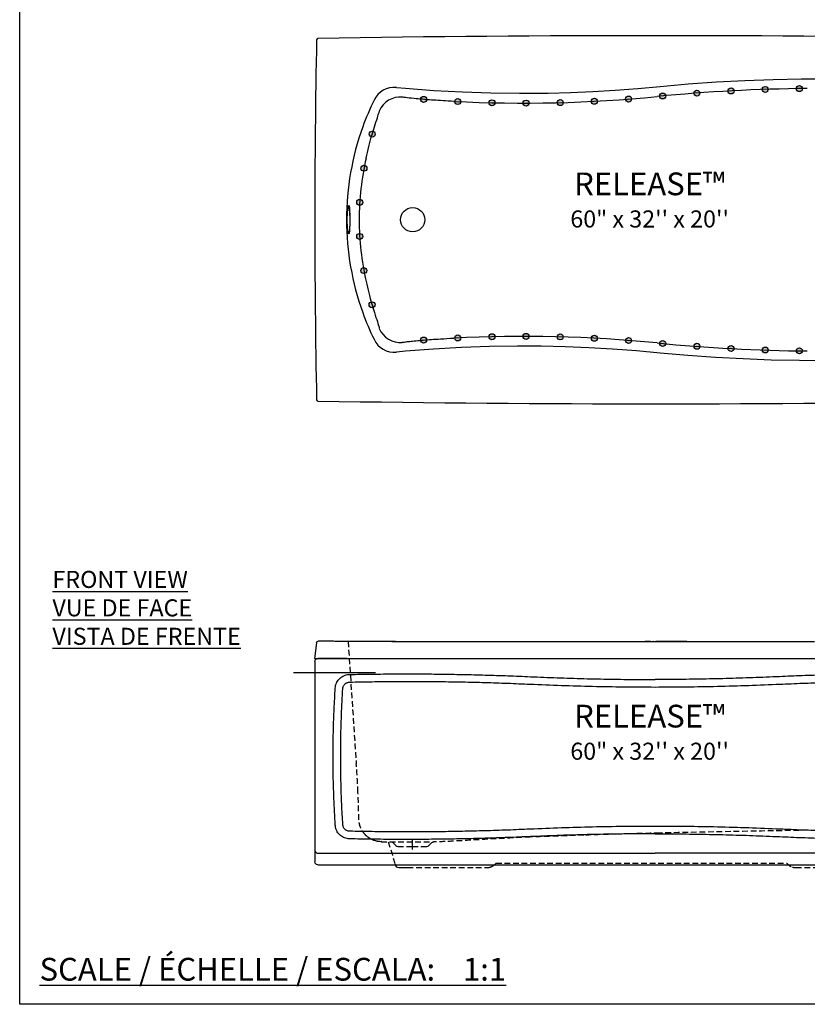
# Model space of a CAD drawing. Extents: x -131 to 95, y -128 to 39.
# Drawn here: x -131 to -62, y -128 to -41 of the extents above; entities that cross this region are included whole.
import ezdxf

# ---------------------------------------------------------------- set-up
doc = ezdxf.new("R2010")
doc.units = 0
doc.header["$MEASUREMENT"] = 0
doc.linetypes.add('DASHED', pattern=[0.75, 0.5, -0.25])
doc.layers.add('ARCHITECT', color=7, linetype='CONTINUOUS')
doc.layers.add('COTATION', color=1, linetype='CONTINUOUS')
doc.styles.add('FICHE', font='ARIAL.TTF')

msp = doc.modelspace()

# ---------------------------------------------------------------- hatches: boundary and pattern name
at = {"layer": 'COTATION'}
h = msp.add_hatch(color=7, dxfattribs=at)
edge = h.paths.add_edge_path()
edge.add_arc((-56.667, -47.119), 0.263, 0, 360)
edge = h.paths.add_edge_path()
edge.add_arc((-59.667, -47.104), 0.263, 0, 360)
edge = h.paths.add_edge_path()
edge.add_arc((-62.667, -47.116), 0.263, 0, 360)
edge = h.paths.add_edge_path()
edge.add_arc((-65.667, -47.187), 0.263, 0, 360)
edge = h.paths.add_edge_path()
edge.add_arc((-54.864, -49.629), 0.263, 0, 360)
edge = h.paths.add_edge_path()
edge.add_arc((-54.976, -52.623), 0.263, 0, 360)
edge = h.paths.add_edge_path()
edge.add_arc((-56.303, -55.619), 0.263, 0, 360)
edge = h.paths.add_edge_path()
edge.add_arc((-56.333, -58.619), 0.263, 0, 360)
edge = h.paths.add_edge_path()
edge.add_arc((-56.304, -61.619), 0.263, 0, 360)
edge = h.paths.add_edge_path()
edge.add_arc((-54.641, -64.619), 0.263, 0, 360)
edge = h.paths.add_edge_path()
edge.add_arc((-54.551, -67.619), 0.263, 0, 360)
edge = h.paths.add_edge_path()
edge.add_arc((-56.667, -70.179), 0.263, 0, 360)
edge = h.paths.add_edge_path()
edge.add_arc((-59.667, -70.171), 0.263, 0, 360)
edge = h.paths.add_edge_path()
edge.add_arc((-62.667, -70.159), 0.263, 0, 360)
edge = h.paths.add_edge_path()
edge.add_arc((-65.667, -70.088), 0.263, 0, 360)
edge = h.paths.add_edge_path()
edge.add_arc((-68.667, -69.957), 0.263, 0, 360)
edge = h.paths.add_edge_path()
edge.add_arc((-71.667, -69.764), 0.263, 0, 360)
edge = h.paths.add_edge_path()
edge.add_arc((-74.667, -69.516), 0.263, 0, 360)
edge = h.paths.add_edge_path()
edge.add_arc((-77.667, -69.249), 0.263, 0, 360)
edge = h.paths.add_edge_path()
edge.add_arc((-80.667, -69.055), 0.263, 0, 360)
edge = h.paths.add_edge_path()
edge.add_arc((-83.667, -68.936), 0.263, 0, 360)
edge = h.paths.add_edge_path()
edge.add_arc((-86.667, -68.892), 0.263, 0, 360)
edge = h.paths.add_edge_path()
edge.add_arc((-89.667, -68.921), 0.263, 0, 360)
edge = h.paths.add_edge_path()
edge.add_arc((-92.667, -69.026), 0.263, 0, 360)
edge = h.paths.add_edge_path()
edge.add_arc((-95.667, -69.217), 0.263, 0, 360)
edge = h.paths.add_edge_path()
edge.add_arc((-100.194, -66.112), 0.263, 0, 360)
edge = h.paths.add_edge_path()
edge.add_arc((-100.918, -63.106), 0.263, 0, 360)
edge = h.paths.add_edge_path()
edge.add_arc((-101.281, -60.106), 0.263, 0, 360)
edge = h.paths.add_edge_path()
edge.add_arc((-101.278, -57.112), 0.263, 0, 360)
edge = h.paths.add_edge_path()
edge.add_arc((-100.907, -54.112), 0.263, 0, 360)
edge = h.paths.add_edge_path()
edge.add_arc((-100.178, -51.112), 0.263, 0, 360)
edge = h.paths.add_edge_path()
edge.add_arc((-95.667, -48.063), 0.263, 0, 360)
edge = h.paths.add_edge_path()
edge.add_arc((-92.667, -48.254), 0.263, 0, 360)
edge = h.paths.add_edge_path()
edge.add_arc((-89.667, -48.359), 0.263, 0, 360)
edge = h.paths.add_edge_path()
edge.add_arc((-86.667, -48.389), 0.263, 0, 360)
edge = h.paths.add_edge_path()
edge.add_arc((-83.667, -48.344), 0.263, 0, 360)
edge = h.paths.add_edge_path()
edge.add_arc((-80.667, -48.225), 0.263, 0, 360)
edge = h.paths.add_edge_path()
edge.add_arc((-77.667, -48.031), 0.263, 0, 360)
edge = h.paths.add_edge_path()
edge.add_arc((-74.667, -47.764), 0.263, 0, 360)
edge = h.paths.add_edge_path()
edge.add_arc((-71.667, -47.511), 0.263, 0, 360)
edge = h.paths.add_edge_path()
edge.add_arc((-68.667, -47.319), 0.263, 0, 360)

# ---------------------------------------------------------------- linework, layer by layer
at = {"layer": 'ARCHITECT', "linetype": 'DASHED'}
for p, q in [((-102.301, -95.702), (-101.582, -106.452)), ((-101.345, -111.374), (-101.429, -108.96)), ((-99.398, -113.304), (-94.796, -113.327)), ((-98.099, -113.646), (-98.33, -113.415)), ((-97.922, -113.719), (-96.648, -113.719)), ((-96.648, -113.719), (-95.373, -113.719)), ((-94.966, -113.415), (-95.197, -113.646)), ((-89.31, -115.204), (-63.778, -115.204))]:
    msp.add_line(p, q, dxfattribs=at)
at = {"layer": 'ARCHITECT'}
msp.add_lwpolyline([(-131.139, 39.461), (-21.298, 39.461), (-21.298, -127.595), (-131.139, -127.595)], close=True, dxfattribs=at)
at = {"layer": 'ARCHITECT', "linetype": 'DASHED', "flags": 128}
for points in [[(-100.761, -112.718), (-100.729, -112.747), (-100.692, -112.778), (-100.649, -112.812), (-100.614, -112.838), (-100.577, -112.864), (-100.538, -112.892), (-100.497, -112.92), (-100.454, -112.949), (-100.409, -112.978), (-100.378, -112.998), (-100.333, -113.025), (-100.265, -113.063), (-100.175, -113.109), (-100.06, -113.159), (-99.921, -113.208), (-99.758, -113.252), (-99.574, -113.284), (-99.372, -113.299)], [(-98.766, -113.307), (-98.442, -114.363), (-98.173, -115.288)], [(-98.173, -115.288), (-98.134, -115.389), (-98.071, -115.479), (-97.982, -115.546), (-97.844, -115.579)]]:
    msp.add_lwpolyline(points, dxfattribs=at)
at = {"layer": 'ARCHITECT', "linetype": 'DASHED'}
for centre, radius, start, end in [((-33.012, -1986.058), 1873.983, 90.88449, 91.28198), ((-58.073, -833.646), 721.3, 91.339813, 91.867079)]:
    msp.add_arc(centre, radius, start, end, dxfattribs=at)
for points, degree in [([(-101.429, -108.96), (-101.458, -108.123), (-101.509, -107.287), (-101.582, -106.452)], 3), ([(-62.967, -115.579), (-61.284, -115.579)], 1)]:
    msp.add_open_spline(points, degree=degree, dxfattribs=at)
for points, knots in [([(-100.761, -112.717), (-100.818, -112.655), (-100.936, -112.53), (-101.078, -112.314), (-101.194, -112.084), (-101.276, -111.847), (-101.329, -111.61), (-101.339, -111.452), (-101.345, -111.374)], [0, 0, 0, 0, 0.169377, 0.343802, 0.515272, 0.682491, 0.844359, 1, 1, 1, 1]), ([(-86.288, -112.888), (-86.753, -112.911), (-87.685, -112.956), (-89.086, -113.031), (-90.497, -113.109), (-91.921, -113.19), (-93.355, -113.279), (-94.316, -113.311), (-94.796, -113.327)], [0, 0, 0, 0, 0.163915, 0.328592, 0.494143, 0.661465, 0.830833, 1, 1, 1, 1]), ([(-81.573, -112.73), (-83.049, -112.778), (-83.805, -112.803), (-84.976, -112.843), (-85.831, -112.872), (-86.272, -112.887), (-86.297, -112.888)], [0, 0, 0, 0, 0.28567, 0.631868, 0.978866, 1, 1, 1, 1]), ([(-97.602, -115.579), (-97.554, -115.579), (-97.454, -115.579), (-97.276, -115.579), (-97.14, -115.579), (-97.073, -115.579)], [0, 0, 0, 0, 0.325048, 0.665561, 1, 1, 1, 1]), ([(-97.073, -115.579), (-93.434, -115.579), (-92.831, -115.579), (-91.923, -115.579), (-91.019, -115.579), (-90.415, -115.579), (-90.115, -115.579)], [0, 0, 0, 0, 0.252131, 0.499953, 0.75193, 1, 1, 1, 1]), ([(-90.115, -115.579), (-90.07, -115.578), (-89.979, -115.575), (-89.89, -115.553), (-89.846, -115.542)], [0, 0, 0, 0, 0.499482, 1, 1, 1, 1]), ([(-89.846, -115.542), (-89.808, -115.53), (-89.73, -115.506), (-89.619, -115.45), (-89.511, -115.381), (-89.448, -115.323), (-89.415, -115.294)], [0, 0, 0, 0, 0.238992, 0.485251, 0.738887, 1, 1, 1, 1]), ([(-63.778, -115.204), (-63.637, -115.321), (-63.578, -115.375), (-63.477, -115.442), (-63.37, -115.498), (-63.294, -115.524), (-63.256, -115.537)], [0, 0, 0, 0, 0.249576, 0.499467, 0.749615, 1, 1, 1, 1]), ([(-63.256, -115.537), (-63.209, -115.549), (-63.114, -115.574), (-63.016, -115.577), (-62.967, -115.579)], [0, 0, 0, 0, 0.4999625, 1, 1, 1, 1])]:
    msp.add_open_spline(points, degree=3, knots=knots, dxfattribs=at)
at = {"layer": 'COTATION', "color": 7}
for p, q in [((-98.046, -47.007), (-97.27, -47.077)), ((-97.27, -70.203), (-98.046, -70.273)), ((-105.068, -95.819), (-105.241, -97.204)), ((-105.215, -97.454), (-105.215, -115.079)), ((-104.9, -97.204), (-104.966, -97.204)), ((-104.9, -97.204), (-45.781, -97.204)), ((-102.392, -97.204), (-102.391, -97.212)), ((-99.882, -98.454), (-107.102, -98.454)), ((-96.648, -113.994), (-96.648, -113.101)), ((-104.966, -115.329), (-45.715, -115.329)), ((-62.967, -115.579), (-62.93, -115.579))]:
    msp.add_line(p, q, dxfattribs=at)
at = {"layer": 'COTATION', "color": 7, "flags": 128}
for points in [[(-104.948, -42.702), (-104.947, -42.702), (-104.946, -42.702)], [(-97.27, -47.077), (-94.765, -47.268), (-92.259, -47.406), (-89.753, -47.492), (-87.247, -47.525), (-84.74, -47.506), (-82.771, -47.454), (-80.801, -47.369), (-78.831, -47.252), (-76.862, -47.103), (-74.897, -46.921), (-72.418, -46.705), (-69.938, -46.53), (-67.456, -46.396), (-64.972, -46.304), (-62.486, -46.253), (-60.042, -46.244), (-57.597, -46.274), (-55.153, -46.344), (-52.712, -46.454)], [(-93.015, -48.237), (-93.257, -48.225), (-93.503, -48.211), (-93.736, -48.198), (-93.959, -48.185), (-94.187, -48.171), (-94.391, -48.157), (-94.595, -48.144), (-94.787, -48.13), (-94.968, -48.117), (-95.146, -48.104), (-95.359, -48.088), (-95.566, -48.072), (-95.765, -48.055), (-95.957, -48.039), (-96.142, -48.023), (-96.32, -48.006), (-96.49, -47.99), (-96.731, -47.966), (-96.943, -47.944), (-97.12, -47.924), (-97.265, -47.906), (-97.379, -47.89), (-97.461, -47.877), (-97.513, -47.866), (-97.535, -47.858)], [(-100.724, -53.222), (-100.667, -52.972), (-100.607, -52.717), (-100.544, -52.458), (-100.481, -52.212), (-100.418, -51.969), (-100.353, -51.73), (-100.258, -51.388), (-100.163, -51.06), (-100.071, -50.756), (-99.984, -50.475), (-99.917, -50.262), (-99.851, -50.058), (-99.788, -49.864), (-99.729, -49.685), (-99.676, -49.523), (-99.646, -49.428), (-99.619, -49.345), (-99.597, -49.273), (-99.58, -49.213), (-99.562, -49.146), (-99.554, -49.103), (-99.556, -49.084)], [(-102.163, -57.912), (-102.158, -58.124), (-102.155, -58.357), (-102.153, -58.599), (-102.154, -58.844), (-102.156, -59.08), (-102.161, -59.3), (-102.168, -59.495), (-102.177, -59.656), (-102.19, -59.779), (-102.207, -59.857), (-102.226, -59.889), (-102.248, -59.873), (-102.272, -59.81), (-102.296, -59.702), (-102.319, -59.553), (-102.34, -59.368), (-102.356, -59.157), (-102.367, -58.924), (-102.371, -58.681), (-102.369, -58.437), (-102.36, -58.2), (-102.346, -57.981), (-102.327, -57.786), (-102.304, -57.625), (-102.281, -57.502), (-102.256, -57.423), (-102.234, -57.391), (-102.213, -57.407), (-102.196, -57.47), (-102.181, -57.578), (-102.171, -57.727), (-102.163, -57.912)], [(-102.294, -59.835), (-102.332, -59.605), (-102.359, -59.227), (-102.371, -58.76), (-102.367, -58.275), (-102.346, -57.845), (-102.313, -57.536), (-102.273, -57.396), (-102.23, -57.445), (-102.193, -57.675), (-102.166, -58.053), (-102.154, -58.52), (-102.158, -59.005), (-102.178, -59.435), (-102.211, -59.744), (-102.252, -59.884), (-102.294, -59.835)], [(-100.724, -64.058), (-100.667, -64.308), (-100.607, -64.563), (-100.544, -64.822), (-100.481, -65.068), (-100.418, -65.312), (-100.353, -65.55), (-100.258, -65.892), (-100.163, -66.22), (-100.071, -66.524), (-99.984, -66.805), (-99.917, -67.018), (-99.851, -67.222), (-99.788, -67.416), (-99.729, -67.596), (-99.676, -67.757), (-99.646, -67.852), (-99.619, -67.935), (-99.597, -68.007), (-99.58, -68.067), (-99.562, -68.134), (-99.554, -68.177), (-99.556, -68.196)], [(-97.535, -69.422), (-97.513, -69.414), (-97.461, -69.403), (-97.379, -69.39), (-97.265, -69.374), (-97.185, -69.364), (-97.096, -69.353), (-96.996, -69.342), (-96.885, -69.33), (-96.763, -69.317), (-96.631, -69.304), (-96.49, -69.29), (-96.341, -69.276), (-96.187, -69.262), (-96.027, -69.247), (-95.862, -69.233), (-95.691, -69.219), (-95.515, -69.204), (-95.333, -69.19), (-95.146, -69.176), (-94.968, -69.163), (-94.787, -69.15), (-94.595, -69.136), (-94.391, -69.123), (-94.187, -69.11), (-93.903, -69.092), (-93.627, -69.076), (-93.318, -69.059), (-93.015, -69.043)], [(-52.712, -70.826), (-55.198, -70.938), (-57.686, -71.008), (-60.176, -71.037), (-62.663, -71.025), (-65.149, -70.971), (-67.589, -70.878), (-70.026, -70.745), (-72.462, -70.572), (-74.897, -70.359), (-76.981, -70.168), (-79.07, -70.012), (-81.159, -69.893), (-83.248, -69.811), (-85.337, -69.765), (-87.426, -69.755), (-89.887, -69.791), (-92.348, -69.878), (-94.81, -70.015), (-97.27, -70.203)], [(-104.946, -74.578), (-104.947, -74.578), (-104.948, -74.578)], [(-98.432, -95.708), (-100.612, -95.708), (-101.62, -95.706)]]:
    msp.add_lwpolyline(points, dxfattribs=at)
at = {"layer": 'COTATION', "color": 7}
for centre, radius in [((-74.667, -47.764), 0.263), ((-71.667, -47.511), 0.263), ((-68.667, -47.319), 0.263), ((-65.667, -47.187), 0.263), ((-62.667, -47.116), 0.263), ((-95.667, -48.063), 0.263), ((-92.667, -48.254), 0.263), ((-89.667, -48.359), 0.263), ((-86.667, -48.389), 0.263), ((-83.667, -48.344), 0.263), ((-80.667, -48.225), 0.263), ((-77.667, -48.031), 0.263), ((-100.178, -51.112), 0.263), ((-100.907, -54.112), 0.263), ((-101.278, -57.112), 0.263), ((-96.628, -58.64), 1.063), ((-96.628, -58.64), 1.063), ((-96.628, -58.64), 1.063), ((-101.281, -60.106), 0.263), ((-100.918, -63.106), 0.263), ((-100.194, -66.112), 0.263), ((-95.667, -69.217), 0.263), ((-92.667, -69.026), 0.263), ((-89.667, -68.921), 0.263), ((-86.667, -68.892), 0.263), ((-83.667, -68.936), 0.263), ((-80.667, -69.055), 0.263), ((-77.667, -69.249), 0.263), ((-74.667, -69.516), 0.263), ((-71.667, -69.764), 0.263), ((-68.667, -69.957), 0.263), ((-65.667, -70.088), 0.263), ((-62.667, -70.159), 0.263)]:
    msp.add_circle(centre, radius, dxfattribs=at)
for centre, radius, start, end in [((691.039, -58.64), 796.261, 178.861561, 179.999988), ((-104.944, -42.822), 0.12, 91.47619, 178.83174), ((-75.253, -1902.48), 1860.014, 89.085249, 90.914694), ((-98.229, -48.978), 1.979, 84.72119, 154.67396), ((-60.644, -196.002), 148.9, 90.51003, 95.59399), ((-78.156, -58.741), 24.301, 154.11199, 160.14311), ((-97.708, -49.851), 2.001, 85.03704, 157.44548), ((-86.961, 72.571), 120.96, 267.13091, 275.5994), ((-78.435, -58.64), 24.004, 160.14384, 180.00003), ((-76.584, -58.64), 24.741, 167.34989, 180.00039), ((691.039, -58.64), 796.261, 180.000012, 181.138439), ((-78.435, -58.64), 24.004, 179.99997, 199.85616), ((-76.584, -58.64), 24.741, 179.99962, 192.65012), ((-78.156, -58.539), 24.301, 199.85689, 205.88801), ((-97.708, -67.429), 2.001, 202.55453, 274.96297), ((-98.229, -68.302), 1.979, 205.32604, 275.27881), ((-86.962, -189.88), 120.989, 84.40161, 92.86807), ((-60.644, 78.72), 148.898, 264.40598, 269.49001), ((-104.944, -74.458), 0.12, 181.16826, 268.52381), ((-75.253, 1785.062), 1859.876, 269.085238, 270.914819), ((-98.506, -113.592), 0.25, 45, 88.5), ((-94.789, -113.592), 0.25, 91.5, 135), ((-104.912, -114.012), 0.311, 192.0743, 265.62004), ((-97.922, -113.469), 0.25, 225, 270), ((-95.373, -113.469), 0.25, 270, 315)]:
    msp.add_arc(centre, radius, start, end, dxfattribs=at)
at = {"layer": 'COTATION', "color": 7, "extrusion": (0, 0, -1)}
for centre, major_axis, start_param, end_param in [((-104.965, -97.454), (-0.177, 0.177), 5.49813, 7.068241), ((-104.965, -115.079), (0.177, 0.177), 2.356537, 3.926648)]:
    msp.add_ellipse(centre, major_axis=major_axis, ratio=0.999315, start_param=start_param, end_param=end_param, dxfattribs=at)
at = {"layer": 'COTATION', "color": 7}
for points, degree in [([(-105.068, -95.819), (-105.053, -95.725), (-105.009, -95.682), (-104.928, -95.683)], 3), ([(-101.598, -95.707), (-104.928, -95.683)], 1), ([(-75.48, -95.709), (-75.485, -95.709), (-75.49, -95.709), (-75.495, -95.709)], 3), ([(-97.844, -115.579), (-97.755, -115.579)], 1), ([(-89.415, -115.294), (-89.38, -115.263), (-89.346, -115.233), (-89.31, -115.204)], 3)]:
    msp.add_open_spline(points, degree=degree, dxfattribs=at)
for points, knots in [([(-98.446, -95.71), (-98.334, -95.71), (-97.322, -95.71), (-95.393, -95.71), (-92.64, -95.71), (-89.836, -95.71), (-87.239, -95.709), (-84.859, -95.709), (-82.704, -95.709), (-80.283, -95.709), (-78.146, -95.709), (-76.545, -95.709), (-75.897, -95.709), (-75.662, -95.709), (-75.597, -95.709), (-75.532, -95.709), (-75.467, -95.709), (-75.403, -95.709), (-75.338, -95.709), (-74.342, -95.709), (-72.427, -95.709), (-69.602, -95.709), (-66.809, -95.709), (-64.061, -95.709), (-62.244, -95.709), (-61.347, -95.709)], [0, 0, 0, 0, 0.0090167, 0.0818215, 0.1560236, 0.2316228, 0.3086192, 0.3659712, 0.4240746, 0.4829293, 0.5617681, 0.5968719, 0.6123978, 0.6141436, 0.61589, 0.617637, 0.6193846, 0.6211329, 0.6228817, 0.6246312, 0.7016311, 0.7777733, 0.8530577, 0.9274844, 1, 1, 1, 1]), ([(-98.129, -95.71), (-98.139, -95.71), (-98.245, -95.71), (-98.35, -95.71), (-98.446, -95.71)], [0, 0, 0, 0, 0.098402, 1, 1, 1, 1]), ([(-75.731, -95.709), (-75.755, -95.709), (-75.815, -95.709), (-75.909, -95.709), (-76.015, -95.709), (-76.113, -95.709), (-76.175, -95.709), (-76.202, -95.709)], [0, 0, 0, 0, 0.153191, 0.377871, 0.60242, 0.826839, 1, 1, 1, 1]), ([(-72.562, -95.709), (-73.023, -95.709), (-73.732, -95.709), (-74.55, -95.709), (-74.921, -95.709), (-75.058, -95.709), (-75.101, -95.709), (-75.144, -95.709), (-75.187, -95.709), (-75.23, -95.709), (-75.258, -95.709), (-75.273, -95.709)], [0, 0, 0, 0, 0.510655, 0.784346, 0.905046, 0.920864, 0.936686, 0.95251, 0.968337, 0.984167, 1, 1, 1, 1]), ([(-105.241, -97.204), (-105.232, -97.204), (-105.226, -97.204), (-105.178, -97.204), (-105.116, -97.204), (-104.966, -97.204)], [0, 0, 0, 0, 0.238266, 0.619133, 1, 1, 1, 1]), ([(-104.966, -97.204), (-104.698, -97.204), (-104.16, -97.204), (-103.35, -97.204), (-102.536, -97.204), (-101.716, -97.204), (-100.891, -97.204), (-100.062, -97.204), (-99.226, -97.204), (-98.386, -97.204), (-96.6, -97.204), (-93.844, -97.204), (-90.14, -97.204), (-86.415, -97.204), (-82.706, -97.204), (-78.986, -97.204), (-75.272, -97.204), (-71.557, -97.204), (-67.838, -97.204), (-64.128, -97.204), (-60.404, -97.204), (-56.7, -97.204), (-53.72, -97.204), (-51.489, -97.204), (-49.987, -97.204), (-48.503, -97.204), (-47.035, -97.204), (-46.062, -97.204), (-45.578, -97.204)], [0, 0, 0, 0, 0.013542, 0.027171, 0.040887, 0.054689, 0.068578, 0.082554, 0.096616, 0.110765, 0.125, 0.186858, 0.25, 0.312108, 0.375, 0.437368, 0.5, 0.562633, 0.625, 0.687894, 0.75, 0.813144, 0.875, 0.900562, 0.925843, 0.950843, 0.975562, 1, 1, 1, 1]), ([(-102.417, -97.204), (-102.515, -97.204), (-103.364, -97.204), (-104.214, -97.204), (-104.966, -97.204)], [0, 0, 0, 0, 0.115342, 1, 1, 1, 1]), ([(-103.425, -99.8), (-103.417, -99.728), (-103.401, -99.586), (-103.332, -99.381), (-103.232, -99.19), (-103.101, -99.019), (-102.943, -98.873), (-102.763, -98.754), (-102.566, -98.668), (-102.369, -98.618), (-102.239, -98.61), (-102.181, -98.606)], [0, 0, 0, 0, 0.113392, 0.226784, 0.340186, 0.453588, 0.56699, 0.680392, 0.793783, 0.907174, 1, 1, 1, 1]), ([(-102.181, -98.606), (-101.518, -98.594), (-100.194, -98.569), (-98.207, -98.554), (-96.22, -98.553), (-94.232, -98.569), (-92.244, -98.602), (-90.256, -98.651), (-88.268, -98.715), (-86.943, -98.772), (-86.28, -98.801)], [0, 0, 0, 0, 0.1249155, 0.249831, 0.3747806, 0.4997302, 0.6247805, 0.7498308, 0.8749154, 1, 1, 1, 1]), ([(-48.5, -98.606), (-49.163, -98.594), (-50.487, -98.569), (-52.474, -98.554), (-54.461, -98.553), (-56.449, -98.569), (-58.437, -98.602), (-60.425, -98.651), (-62.413, -98.715), (-63.738, -98.772), (-64.401, -98.801)], [0, 0, 0, 0, 0.124915, 0.249831, 0.374781, 0.49973, 0.62478, 0.749831, 0.874915, 1, 1, 1, 1]), ([(-102.758, -99.84), (-102.756, -99.812), (-102.749, -99.751), (-102.721, -99.659), (-102.677, -99.567), (-102.617, -99.485), (-102.545, -99.413), (-102.461, -99.354), (-102.369, -99.311), (-102.271, -99.282), (-102.204, -99.277), (-102.17, -99.275)], [0, 0, 0, 0, 0.093267, 0.206637, 0.320007, 0.433409, 0.54681, 0.660164, 0.773517, 0.88676, 1, 1, 1, 1]), ([(-102.17, -99.275), (-101.509, -99.262), (-100.187, -99.236), (-98.203, -99.217), (-96.219, -99.214), (-94.235, -99.228), (-92.253, -99.259), (-90.272, -99.307), (-88.291, -99.371), (-86.97, -99.428), (-86.31, -99.456)], [0, 0, 0, 0, 0.125048, 0.250095, 0.375178, 0.50026, 0.625176, 0.750092, 0.875046, 1, 1, 1, 1]), ([(-86.31, -99.456), (-85.397, -99.495), (-83.57, -99.572), (-80.828, -99.648), (-78.085, -99.698), (-76.255, -99.704), (-75.34, -99.707)], [0, 0, 0, 0, 0.249935, 0.49987, 0.749935, 1, 1, 1, 1]), ([(-86.28, -98.801), (-85.499, -98.834), (-83.937, -98.9), (-81.592, -98.971), (-79.247, -99.02), (-77.163, -99.045), (-75.861, -99.047), (-75.34, -99.048)], [0, 0, 0, 0, 0.21431, 0.42862, 0.643012, 0.857403, 1, 1, 1, 1]), ([(-64.401, -98.801), (-65.182, -98.834), (-66.744, -98.9), (-69.089, -98.971), (-71.434, -99.02), (-73.518, -99.045), (-74.82, -99.047), (-75.34, -99.048)], [0, 0, 0, 0, 0.21431, 0.42862, 0.643012, 0.857403, 1, 1, 1, 1]), ([(-75.34, -99.707), (-74.426, -99.704), (-72.598, -99.698), (-69.855, -99.648), (-67.113, -99.572), (-65.285, -99.495), (-64.371, -99.456)], [0, 0, 0, 0, 0.249935, 0.49987, 0.749935, 1, 1, 1, 1]), ([(-64.371, -99.456), (-63.71, -99.428), (-62.389, -99.371), (-60.406, -99.307), (-58.422, -99.259), (-56.438, -99.228), (-54.456, -99.214), (-52.474, -99.217), (-50.493, -99.236), (-49.172, -99.262), (-48.511, -99.275)], [0, 0, 0, 0, 0.1250577, 0.2501153, 0.3752107, 0.5003061, 0.6252111, 0.7501161, 0.875058, 1, 1, 1, 1]), ([(-103.425, -111.859), (-103.448, -111.469), (-103.495, -110.689), (-103.546, -109.518), (-103.584, -108.347), (-103.612, -106.951), (-103.62, -105.331), (-103.592, -103.487), (-103.531, -101.643), (-103.461, -100.414), (-103.425, -99.8)], [0, 0, 0, 0, 0.097108, 0.194215, 0.291381, 0.388547, 0.541297, 0.694047, 0.847023, 1, 1, 1, 1]), ([(-102.758, -111.819), (-102.794, -111.208), (-102.865, -109.987), (-102.927, -108.152), (-102.955, -106.315), (-102.947, -104.703), (-102.919, -103.317), (-102.88, -102.158), (-102.828, -100.998), (-102.782, -100.226), (-102.758, -99.84)], [0, 0, 0, 0, 0.153085, 0.30617, 0.459495, 0.612819, 0.709584, 0.806349, 0.903175, 1, 1, 1, 1]), ([(-102.18, -113.052), (-102.252, -113.047), (-102.395, -113.037), (-102.602, -112.977), (-102.797, -112.885), (-102.974, -112.762), (-103.127, -112.61), (-103.253, -112.435), (-103.347, -112.241), (-103.406, -112.047), (-103.419, -111.917), (-103.425, -111.859)], [0, 0, 0, 0, 0.113384, 0.226767, 0.340168, 0.453568, 0.566972, 0.680375, 0.79377, 0.907164, 1, 1, 1, 1]), ([(-102.17, -112.384), (-102.198, -112.382), (-102.259, -112.379), (-102.352, -112.354), (-102.445, -112.314), (-102.53, -112.258), (-102.605, -112.188), (-102.667, -112.107), (-102.714, -112.017), (-102.747, -111.92), (-102.755, -111.853), (-102.758, -111.819)], [0, 0, 0, 0, 0.093177, 0.206452, 0.319728, 0.433106, 0.546485, 0.659891, 0.773296, 0.886648, 1, 1, 1, 1]), ([(-86.31, -112.203), (-86.97, -112.232), (-88.292, -112.288), (-90.275, -112.352), (-92.259, -112.4), (-94.243, -112.431), (-96.225, -112.445), (-98.207, -112.442), (-100.188, -112.423), (-101.509, -112.397), (-102.17, -112.384)], [0, 0, 0, 0, 0.1250618, 0.2501235, 0.3752234, 0.5003233, 0.6252238, 0.7501245, 0.8750623, 1, 1, 1, 1]), ([(-75.34, -111.954), (-76.255, -111.957), (-78.083, -111.962), (-80.826, -112.012), (-83.568, -112.087), (-85.396, -112.165), (-86.31, -112.203)], [0, 0, 0, 0, 0.249935, 0.499871, 0.749936, 1, 1, 1, 1]), ([(-64.371, -112.203), (-65.285, -112.165), (-67.112, -112.088), (-69.854, -112.012), (-72.597, -111.962), (-74.426, -111.957), (-75.34, -111.954)], [0, 0, 0, 0, 0.249935, 0.499871, 0.749936, 1, 1, 1, 1]), ([(-48.511, -112.384), (-49.172, -112.397), (-50.494, -112.423), (-52.478, -112.442), (-54.462, -112.445), (-56.446, -112.431), (-58.428, -112.4), (-60.41, -112.352), (-62.391, -112.288), (-63.711, -112.232), (-64.371, -112.203)], [0, 0, 0, 0, 0.125045, 0.25009, 0.375169, 0.500249, 0.625167, 0.750086, 0.875043, 1, 1, 1, 1]), ([(-86.28, -112.858), (-86.941, -112.886), (-88.265, -112.943), (-90.251, -113.008), (-92.237, -113.057), (-94.225, -113.089), (-96.213, -113.105), (-98.202, -113.105), (-100.191, -113.089), (-101.517, -113.065), (-102.18, -113.052)], [0, 0, 0, 0, 0.124914, 0.249827, 0.374775, 0.499723, 0.624775, 0.749827, 0.874914, 1, 1, 1, 1]), ([(-99.398, -113.304), (-99.476, -113.299), (-99.635, -113.289), (-99.872, -113.239), (-100.11, -113.159), (-100.34, -113.045), (-100.541, -112.917), (-100.653, -112.814), (-100.701, -112.771)], [0, 0, 0, 0, 0.16222, 0.33093, 0.505217, 0.683934, 0.865732, 1, 1, 1, 1]), ([(-99.373, -113.299), (-99.373, -113.299), (-99.378, -113.3), (-99.385, -113.301), (-99.393, -113.303), (-99.397, -113.303), (-99.398, -113.304), (-99.398, -113.304)], [0, 0, 0, 0, 0.0346106, 0.2729211, 0.5018562, 0.7570844, 1, 1, 1, 1]), ([(-75.34, -112.611), (-75.861, -112.612), (-77.163, -112.614), (-79.246, -112.638), (-81.591, -112.688), (-83.936, -112.758), (-85.498, -112.825), (-86.28, -112.858)], [0, 0, 0, 0, 0.142596, 0.356907, 0.571217, 0.785609, 1, 1, 1, 1]), ([(-75.34, -112.611), (-74.82, -112.612), (-73.518, -112.614), (-71.435, -112.638), (-69.09, -112.688), (-66.745, -112.758), (-65.183, -112.825), (-64.401, -112.858)], [0, 0, 0, 0, 0.142596, 0.356907, 0.571217, 0.785609, 1, 1, 1, 1]), ([(-64.401, -112.858), (-63.74, -112.886), (-62.416, -112.943), (-60.43, -113.008), (-58.444, -113.057), (-56.456, -113.089), (-54.468, -113.105), (-52.479, -113.105), (-50.49, -113.089), (-49.164, -113.065), (-48.501, -113.052)], [0, 0, 0, 0, 0.124914, 0.249827, 0.374775, 0.499723, 0.624775, 0.749827, 0.874914, 1, 1, 1, 1]), ([(-104.935, -114.322), (-104.852, -114.322), (-104.101, -114.322), (-102.017, -114.321), (-97.351, -114.321), (-88.236, -114.32), (-80.455, -114.32), (-75.34, -114.319)], [0, 0, 0, 0, 0.008487, 0.076067, 0.211226, 0.481544, 1, 1, 1, 1]), ([(-45.746, -114.322), (-45.829, -114.322), (-46.58, -114.322), (-48.664, -114.321), (-53.33, -114.321), (-62.445, -114.32), (-70.226, -114.32), (-75.34, -114.319)], [0, 0, 0, 0, 0.008487, 0.076067, 0.211226, 0.481544, 1, 1, 1, 1]), ([(-97.755, -115.579), (-97.734, -115.579), (-97.693, -115.579), (-97.633, -115.579), (-97.602, -115.579)], [0, 0, 0, 0, 0.497943, 1, 1, 1, 1])]:
    msp.add_open_spline(points, degree=3, knots=knots, dxfattribs=at)

# ---------------------------------------------------------------- texts
at = {"layer": 'ARCHITECT', "style": 'FICHE'}
for s, insert, char_height, width, attachment_point in [('RELEASE™\\P{\\H0.75x;60" x 32\'\' x 20\'\'}', (-75.817, -56.905), 2, 30.03013, 5), ('{\\LFRONT VIEW\\PVUE DE FACE\\PVISTA DE FRENTE}', (-128.264, -89.5), 1.5, 70.6675, 1), ('RELEASE™\\P{\\H0.75x;60" x 32\'\' x 20\'\'}', (-75.817, -103.684), 2, 30.03013, 5), ('{\\LSCALE / ÉCHELLE / ESCALA:    1:1}', (-129.396, -123.513), 2, 52.28196, 1)]:
    msp.add_mtext(s, dxfattribs=dict(at, insert=insert, char_height=char_height, width=width, attachment_point=attachment_point))

doc.saveas('drawing.dxf')
